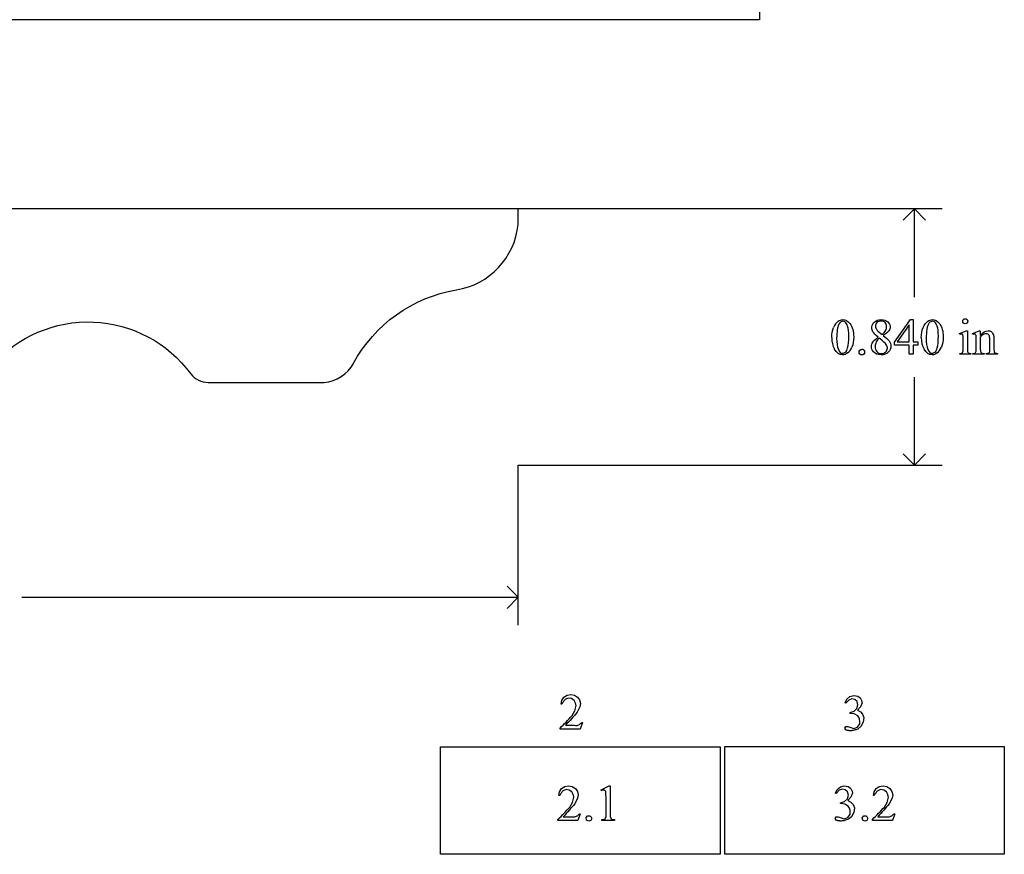
# Model space of a CAD drawing. Units: inches. Extents: x 0.21 to 9.26, y -2.38 to 4.38.
# Drawn here: x 3.24 to 6.46, y -2.11 to 0.63 of the extents above; entities that cross this region are included whole.
import ezdxf

# ---------------------------------------------------------------- set-up
doc = ezdxf.new("R2010")
doc.units = ezdxf.units.IN
doc.header["$MEASUREMENT"] = 0
doc.layers.add('MM399 v1_0', color=7, linetype='Continuous')

msp = doc.modelspace()

# ---------------------------------------------------------------- linework, layer by layer
at = {"layer": 'MM399 v1_0'}
for p, q in [((5.662, 3.7893), (5.662, 0.6251)), ((5.662, 0.6251), (0.213, 0.625)), ((4.8704, 0.0045), (0.9956, 0.0043)), ((4.8704, -0.0464), (4.8704, 0.0045)), ((6.2612, 0.0043), (4.8705, 0.0043)), ((6.1695, 0.0043), (6.1329, -0.0324)), ((6.2062, -0.0324), (6.1695, 0.0043)), ((6.1695, -0.2847), (6.1695, 0.0043)), ((6.105, -0.4322), (6.1566, -0.3586)), ((6.1521, -0.3759), (6.1131, -0.4311)), ((6.1521, -0.4311), (6.1521, -0.3759)), ((6.1566, -0.3586), (6.1656, -0.3586)), ((6.1656, -0.3586), (6.1656, -0.4311)), ((6.0501, -0.3961), (6.0636, -0.4073)), ((6.3171, -0.4039), (6.3397, -0.3948)), ((6.3182, -0.4069), (6.3171, -0.4039)), ((6.3397, -0.3948), (6.3433, -0.3948)), ((6.3433, -0.3948), (6.3433, -0.4551)), ((6.3598, -0.4039), (6.3824, -0.3948)), ((6.361, -0.4069), (6.3598, -0.4039)), ((6.3824, -0.3948), (6.3859, -0.3948)), ((6.3859, -0.3948), (6.3859, -0.4107)), ((6.3859, -0.4155), (6.3859, -0.4551)), ((6.105, -0.4427), (6.105, -0.4322)), ((6.1521, -0.4427), (6.105, -0.4427)), ((6.1131, -0.4311), (6.1521, -0.4311)), ((6.1521, -0.472), (6.1521, -0.4427)), ((6.1656, -0.4311), (6.1805, -0.4311)), ((6.1805, -0.4427), (6.1656, -0.4427)), ((6.1656, -0.4427), (6.1656, -0.472)), ((6.1805, -0.4311), (6.1805, -0.4427)), ((6.3297, -0.4551), (6.3297, -0.4261)), ((6.3724, -0.4551), (6.3724, -0.4272)), ((6.417, -0.4551), (6.417, -0.4243)), ((6.4305, -0.423), (6.4305, -0.4551)), ((6.1656, -0.472), (6.1521, -0.472)), ((6.3182, -0.472), (6.3182, -0.4691)), ((6.3547, -0.472), (6.3182, -0.472)), ((6.3547, -0.4691), (6.3547, -0.472)), ((6.361, -0.472), (6.361, -0.4691)), ((6.361, -0.4691), (6.3627, -0.4691)), ((6.3981, -0.472), (6.361, -0.472)), ((6.3981, -0.4691), (6.3981, -0.472)), ((6.4049, -0.472), (6.4049, -0.4691)), ((6.4049, -0.4691), (6.4064, -0.4691)), ((6.442, -0.472), (6.4049, -0.472)), ((6.442, -0.4691), (6.442, -0.472)), ((6.1695, -0.8357), (6.1695, -0.5467)), ((3.8537, -0.5644), (4.2342, -0.5645)), ((6.1695, -0.8357), (6.1329, -0.799)), ((6.2062, -0.799), (6.1695, -0.8357)), ((4.8705, -1.3604), (4.8705, -0.8357)), ((4.8705, -0.8357), (6.2612, -0.8357)), ((4.8705, -1.2687), (4.8339, -1.232)), ((3.2433, -1.2687), (4.8705, -1.2687)), ((4.8339, -1.3054), (4.8705, -1.2687)), ((5.0111, -1.619), (5.0136, -1.6069)), ((5.0136, -1.6069), (5.0205, -1.5967)), ((5.0175, -1.6131), (5.0163, -1.6151)), ((5.0188, -1.6112), (5.0175, -1.6131)), ((5.0203, -1.6092), (5.0188, -1.6112)), ((5.0218, -1.6073), (5.0203, -1.6092)), ((5.0205, -1.5967), (5.0308, -1.5899)), ((5.0235, -1.6053), (5.0218, -1.6073)), ((5.0253, -1.6034), (5.0235, -1.6053)), ((5.0351, -1.5999), (5.0253, -1.6034)), ((5.0308, -1.5899), (5.0429, -1.5876)), ((5.0454, -1.6012), (5.0351, -1.5999)), ((5.0429, -1.5876), (5.055, -1.5897)), ((5.054, -1.607), (5.0454, -1.6012)), ((5.0553, -1.6091), (5.054, -1.607)), ((5.055, -1.5897), (5.0654, -1.5963)), ((5.0564, -1.6113), (5.0553, -1.6091)), ((5.0574, -1.6135), (5.0564, -1.6113)), ((5.0582, -1.6157), (5.0574, -1.6135)), ((5.0654, -1.5963), (5.0721, -1.6057)), ((5.0721, -1.6057), (5.0746, -1.617)), ((5.9423, -1.6148), (5.948, -1.6028)), ((5.9546, -1.6059), (5.945, -1.6161)), ((5.948, -1.6028), (5.9582, -1.5943)), ((5.9643, -1.602), (5.9546, -1.6059)), ((5.9582, -1.5943), (5.9711, -1.591)), ((5.9746, -1.604), (5.9643, -1.602)), ((5.9711, -1.591), (5.9842, -1.5935)), ((5.9822, -1.6112), (5.9746, -1.604)), ((5.9847, -1.6213), (5.9822, -1.6112)), ((5.9842, -1.5935), (5.9916, -1.5985)), ((5.9916, -1.5985), (5.9929, -1.6006)), ((5.9929, -1.6006), (5.994, -1.6026)), ((5.994, -1.6026), (5.995, -1.6046)), ((5.995, -1.6046), (5.9959, -1.6067)), ((5.9959, -1.6067), (5.9966, -1.6087)), ((5.9966, -1.6087), (5.9973, -1.6107)), ((5.9973, -1.6107), (5.9978, -1.6128)), ((5.9978, -1.6128), (5.9982, -1.6148)), ((5.0142, -1.619), (5.0111, -1.619)), ((5.0152, -1.6171), (5.0142, -1.619)), ((5.0163, -1.6151), (5.0152, -1.6171)), ((5.0473, -1.657), (5.0564, -1.6417)), ((5.0564, -1.6417), (5.0605, -1.6243)), ((5.059, -1.6178), (5.0582, -1.6157)), ((5.0596, -1.62), (5.059, -1.6178)), ((5.0634, -1.6462), (5.0591, -1.6515)), ((5.0601, -1.6222), (5.0596, -1.62)), ((5.0605, -1.6243), (5.0601, -1.6222)), ((5.0727, -1.6284), (5.0634, -1.6462)), ((5.0746, -1.617), (5.0727, -1.6284)), ((5.945, -1.6161), (5.9423, -1.6148)), ((5.9593, -1.6472), (5.9722, -1.6425)), ((5.9722, -1.6425), (5.9814, -1.6337)), ((5.9814, -1.6337), (5.9847, -1.6213)), ((5.9931, -1.6284), (5.983, -1.639)), ((5.983, -1.639), (5.9927, -1.6443)), ((5.9927, -1.6443), (6, -1.6527)), ((5.9982, -1.6148), (5.9931, -1.6284)), ((5.0227, -1.6834), (5.0276, -1.6784)), ((5.0276, -1.6784), (5.0325, -1.6732)), ((5.0357, -1.678), (5.0306, -1.6833)), ((5.0325, -1.6732), (5.0375, -1.6679)), ((5.0406, -1.6727), (5.0357, -1.678)), ((5.0375, -1.6679), (5.0424, -1.6625)), ((5.0454, -1.6674), (5.0406, -1.6727)), ((5.0424, -1.6625), (5.0473, -1.657)), ((5.0501, -1.6621), (5.0454, -1.6674)), ((5.0547, -1.6568), (5.0501, -1.6621)), ((5.0591, -1.6515), (5.0547, -1.6568)), ((5.9593, -1.6496), (5.9593, -1.6472)), ((5.9725, -1.6516), (5.9593, -1.6496)), ((5.9841, -1.6582), (5.9725, -1.6516)), ((5.9884, -1.6643), (5.9841, -1.6582)), ((5.9892, -1.6669), (5.9884, -1.6643)), ((5.9898, -1.6694), (5.9892, -1.6669)), ((5.9902, -1.6719), (5.9898, -1.6694)), ((5.9905, -1.6744), (5.9902, -1.6719)), ((5.9906, -1.6769), (5.9905, -1.6744)), ((5.9907, -1.6794), (5.9906, -1.6769)), ((6, -1.6527), (6.0041, -1.663)), ((6.0041, -1.663), (6.0022, -1.6789)), ((5.0079, -1.698), (5.0129, -1.6932)), ((5.0079, -1.701), (5.0079, -1.698)), ((5.0735, -1.701), (5.0079, -1.701)), ((5.0129, -1.6932), (5.0178, -1.6884)), ((5.0178, -1.6884), (5.0227, -1.6834)), ((5.0306, -1.6833), (5.0254, -1.6887)), ((5.0254, -1.6887), (5.0302, -1.6887)), ((5.0302, -1.6887), (5.0349, -1.6886)), ((5.0349, -1.6886), (5.0397, -1.6886)), ((5.0397, -1.6886), (5.0444, -1.6886)), ((5.0444, -1.6886), (5.0492, -1.6887)), ((5.0492, -1.6887), (5.0539, -1.6888)), ((5.0539, -1.6888), (5.0587, -1.689)), ((5.0587, -1.689), (5.0634, -1.6892)), ((5.0634, -1.6892), (5.0719, -1.686)), ((5.0719, -1.686), (5.0731, -1.6849)), ((5.0731, -1.6849), (5.0742, -1.6837)), ((5.0813, -1.6796), (5.0735, -1.701)), ((5.0742, -1.6837), (5.0754, -1.6826)), ((5.0754, -1.6826), (5.0766, -1.6817)), ((5.0766, -1.6817), (5.0778, -1.6808)), ((5.0778, -1.6808), (5.0789, -1.6802)), ((5.0789, -1.6802), (5.0801, -1.6798)), ((5.0801, -1.6798), (5.0813, -1.6796)), ((5.9413, -1.6982), (5.9447, -1.6925)), ((5.9446, -1.7039), (5.9413, -1.6982)), ((5.9465, -1.7045), (5.9446, -1.7039)), ((5.9447, -1.6925), (5.948, -1.6927)), ((5.9485, -1.705), (5.9465, -1.7045)), ((5.948, -1.6927), (5.9512, -1.6932)), ((5.9504, -1.7055), (5.9485, -1.705)), ((5.9523, -1.7059), (5.9504, -1.7055)), ((5.9512, -1.6932), (5.9545, -1.694)), ((5.9542, -1.7062), (5.9523, -1.7059)), ((5.9561, -1.7064), (5.9542, -1.7062)), ((5.9545, -1.694), (5.9578, -1.6949)), ((5.958, -1.7066), (5.9561, -1.7064)), ((5.9578, -1.6949), (5.9611, -1.696)), ((5.9599, -1.7067), (5.958, -1.7066)), ((5.963, -1.7064), (5.9599, -1.7067)), ((5.9611, -1.696), (5.9643, -1.6972)), ((5.9661, -1.706), (5.963, -1.7064)), ((5.9643, -1.6972), (5.9676, -1.6984)), ((5.9692, -1.7055), (5.9661, -1.706)), ((5.9676, -1.6984), (5.9709, -1.6996)), ((5.9722, -1.7048), (5.9692, -1.7055)), ((5.9709, -1.6996), (5.9831, -1.6951)), ((5.9753, -1.704), (5.9722, -1.7048)), ((5.9784, -1.7031), (5.9753, -1.704)), ((5.9815, -1.7021), (5.9784, -1.7031)), ((5.9846, -1.701), (5.9815, -1.7021)), ((5.9831, -1.6951), (5.9907, -1.6844)), ((5.9946, -1.693), (5.9846, -1.701)), ((5.9907, -1.6819), (5.9907, -1.6794)), ((5.9907, -1.6844), (5.9907, -1.6819)), ((6.0022, -1.6789), (5.9946, -1.693)), ((4.6162, -1.7593), (5.5328, -1.7593)), ((4.6162, -1.8033), (4.6162, -1.7593)), ((5.5328, -1.7593), (5.5328, -2.1118)), ((5.5479, -1.7588), (6.4645, -1.7588)), ((5.5479, -2.1114), (5.5479, -1.7588)), ((6.4645, -1.7588), (6.4645, -2.1114)), ((4.6162, -1.8474), (4.6162, -1.8033)), ((4.6162, -1.8915), (4.6162, -1.8474)), ((4.6162, -1.9355), (4.6162, -1.8915)), ((5.0061, -1.9067), (5.013, -1.8965)), ((5.013, -1.8965), (5.0233, -1.8897)), ((5.0178, -1.9032), (5.016, -1.9051)), ((5.0276, -1.8997), (5.0178, -1.9032)), ((5.0233, -1.8897), (5.0354, -1.8874)), ((5.0379, -1.901), (5.0276, -1.8997)), ((5.0354, -1.8874), (5.0476, -1.8895)), ((5.0465, -1.9068), (5.0379, -1.901)), ((5.0476, -1.8895), (5.058, -1.8961)), ((5.058, -1.8961), (5.0646, -1.9055)), ((5.1424, -1.9006), (5.1694, -1.8874)), ((5.1436, -1.9032), (5.1424, -1.9006)), ((5.1449, -1.9025), (5.1436, -1.9032)), ((5.1463, -1.902), (5.1449, -1.9025)), ((5.1476, -1.9016), (5.1463, -1.902)), ((5.1489, -1.9013), (5.1476, -1.9016)), ((5.1502, -1.9012), (5.1489, -1.9013)), ((5.1515, -1.9011), (5.1502, -1.9012)), ((5.1528, -1.9012), (5.1515, -1.9011)), ((5.1541, -1.9014), (5.1528, -1.9012)), ((5.1578, -1.9057), (5.1541, -1.9014)), ((5.1694, -1.8874), (5.1722, -1.8874)), ((5.1722, -1.8874), (5.1722, -1.9002)), ((5.1722, -1.9002), (5.1723, -1.9129)), ((5.911, -1.9109), (5.9166, -1.8988)), ((5.9232, -1.902), (5.9137, -1.9122)), ((5.9166, -1.8988), (5.9269, -1.8904)), ((5.9329, -1.8981), (5.9232, -1.902)), ((5.9269, -1.8904), (5.9398, -1.8871)), ((5.9432, -1.9), (5.9329, -1.8981)), ((5.9398, -1.8871), (5.9528, -1.8896)), ((5.9508, -1.9072), (5.9432, -1.9)), ((5.9528, -1.8896), (5.9602, -1.8946)), ((5.9602, -1.8946), (5.9615, -1.8966)), ((5.9615, -1.8966), (5.9626, -1.8987)), ((5.9626, -1.8987), (5.9636, -1.9007)), ((5.9636, -1.9007), (5.9645, -1.9027)), ((5.9645, -1.9027), (5.9653, -1.9048)), ((5.9653, -1.9048), (5.9659, -1.9068)), ((6.0375, -1.9067), (6.0444, -1.8965)), ((6.0444, -1.8965), (6.0547, -1.8897)), ((6.0493, -1.9032), (6.0475, -1.9051)), ((6.059, -1.8997), (6.0493, -1.9032)), ((6.0547, -1.8897), (6.0668, -1.8874)), ((6.0693, -1.901), (6.059, -1.8997)), ((6.0668, -1.8874), (6.079, -1.8895)), ((6.078, -1.9068), (6.0693, -1.901)), ((6.079, -1.8895), (6.0894, -1.8961)), ((6.0894, -1.8961), (6.0961, -1.9055)), ((4.6162, -1.9796), (4.6162, -1.9355)), ((5.0037, -1.9188), (5.0061, -1.9067)), ((5.0067, -1.9188), (5.0037, -1.9188)), ((5.0077, -1.9168), (5.0067, -1.9188)), ((5.0088, -1.9149), (5.0077, -1.9168)), ((5.01, -1.9129), (5.0088, -1.9149)), ((5.0114, -1.911), (5.01, -1.9129)), ((5.0128, -1.909), (5.0114, -1.911)), ((5.0144, -1.9071), (5.0128, -1.909)), ((5.016, -1.9051), (5.0144, -1.9071)), ((5.0478, -1.9089), (5.0465, -1.9068)), ((5.0489, -1.9111), (5.0478, -1.9089)), ((5.0499, -1.9133), (5.0489, -1.9111)), ((5.0489, -1.9415), (5.053, -1.9241)), ((5.0508, -1.9154), (5.0499, -1.9133)), ((5.0515, -1.9176), (5.0508, -1.9154)), ((5.0521, -1.9198), (5.0515, -1.9176)), ((5.0526, -1.922), (5.0521, -1.9198)), ((5.053, -1.9241), (5.0526, -1.922)), ((5.0652, -1.9282), (5.056, -1.946)), ((5.0646, -1.9055), (5.0672, -1.9168)), ((5.0672, -1.9168), (5.0652, -1.9282)), ((5.1583, -1.9162), (5.1578, -1.9057)), ((5.1585, -1.9266), (5.1583, -1.9162)), ((5.1586, -1.9371), (5.1585, -1.9266)), ((5.1587, -1.9476), (5.1586, -1.9371)), ((5.1723, -1.9129), (5.1724, -1.9257)), ((5.1724, -1.9257), (5.1725, -1.9384)), ((5.9137, -1.9122), (5.911, -1.9109)), ((5.9409, -1.9386), (5.9501, -1.9297)), ((5.9501, -1.9297), (5.9533, -1.9174)), ((5.9533, -1.9174), (5.9508, -1.9072)), ((5.9618, -1.9245), (5.9517, -1.935)), ((5.9517, -1.935), (5.9614, -1.9404)), ((5.9669, -1.9109), (5.9618, -1.9245)), ((5.9659, -1.9068), (5.9665, -1.9088)), ((5.9665, -1.9088), (5.9669, -1.9109)), ((6.0351, -1.9188), (6.0375, -1.9067)), ((6.0381, -1.9188), (6.0351, -1.9188)), ((6.0391, -1.9168), (6.0381, -1.9188)), ((6.0402, -1.9149), (6.0391, -1.9168)), ((6.0415, -1.9129), (6.0402, -1.9149)), ((6.0428, -1.911), (6.0415, -1.9129)), ((6.0442, -1.909), (6.0428, -1.911)), ((6.0458, -1.9071), (6.0442, -1.909)), ((6.0475, -1.9051), (6.0458, -1.9071)), ((6.0792, -1.9089), (6.078, -1.9068)), ((6.0803, -1.9111), (6.0792, -1.9089)), ((6.0813, -1.9133), (6.0803, -1.9111)), ((6.0804, -1.9415), (6.0844, -1.9241)), ((6.0822, -1.9154), (6.0813, -1.9133)), ((6.0829, -1.9176), (6.0822, -1.9154)), ((6.0835, -1.9198), (6.0829, -1.9176)), ((6.084, -1.922), (6.0835, -1.9198)), ((6.0844, -1.9241), (6.084, -1.922)), ((6.0966, -1.9282), (6.0874, -1.946)), ((6.0961, -1.9055), (6.0986, -1.9168)), ((6.0986, -1.9168), (6.0966, -1.9282)), ((5.0259, -1.9722), (5.0306, -1.9671)), ((5.0306, -1.9671), (5.0353, -1.9619)), ((5.0379, -1.9672), (5.0331, -1.9725)), ((5.0353, -1.9619), (5.0398, -1.9568)), ((5.0426, -1.9619), (5.0379, -1.9672)), ((5.0398, -1.9568), (5.0489, -1.9415)), ((5.0472, -1.9566), (5.0426, -1.9619)), ((5.0517, -1.9513), (5.0472, -1.9566)), ((5.056, -1.946), (5.0517, -1.9513)), ((5.1586, -1.958), (5.1587, -1.9476)), ((5.1586, -1.9685), (5.1586, -1.958)), ((5.1587, -1.979), (5.1586, -1.9685)), ((5.1725, -1.9639), (5.1722, -1.9767)), ((5.1725, -1.9384), (5.1726, -1.9512)), ((5.1726, -1.9512), (5.1725, -1.9639)), ((5.9279, -1.9432), (5.9409, -1.9386)), ((5.9279, -1.9457), (5.9279, -1.9432)), ((5.9411, -1.9477), (5.9279, -1.9457)), ((5.9527, -1.9543), (5.9411, -1.9477)), ((5.9571, -1.9604), (5.9527, -1.9543)), ((5.9579, -1.9629), (5.9571, -1.9604)), ((5.9584, -1.9654), (5.9579, -1.9629)), ((5.9589, -1.9679), (5.9584, -1.9654)), ((5.9591, -1.9705), (5.9589, -1.9679)), ((5.9614, -1.9404), (5.9687, -1.9487)), ((5.9687, -1.9487), (5.9728, -1.959)), ((5.9728, -1.959), (5.9709, -1.975)), ((6.0573, -1.9722), (6.062, -1.9671)), ((6.062, -1.9671), (6.0667, -1.962)), ((6.0694, -1.9672), (6.0645, -1.9725)), ((6.0667, -1.962), (6.0713, -1.9568)), ((6.074, -1.9619), (6.0694, -1.9672)), ((6.0713, -1.9568), (6.0804, -1.9415)), ((6.0786, -1.9566), (6.074, -1.9619)), ((6.0831, -1.9513), (6.0786, -1.9566)), ((6.0874, -1.946), (6.0831, -1.9513)), ((4.6162, -2.0237), (4.6162, -1.9796)), ((5.0005, -1.9978), (5.0058, -1.9927)), ((5.0005, -2.0008), (5.0005, -1.9978)), ((5.066, -2.0008), (5.0005, -2.0008)), ((5.0058, -1.9927), (5.011, -1.9876)), ((5.011, -1.9876), (5.016, -1.9824)), ((5.016, -1.9824), (5.021, -1.9773)), ((5.0231, -1.9831), (5.0179, -1.9885)), ((5.0179, -1.9885), (5.0227, -1.9884)), ((5.021, -1.9773), (5.0259, -1.9722)), ((5.0227, -1.9884), (5.0274, -1.9884)), ((5.0282, -1.9778), (5.0231, -1.9831)), ((5.0274, -1.9884), (5.0322, -1.9884)), ((5.0331, -1.9725), (5.0282, -1.9778)), ((5.0322, -1.9884), (5.037, -1.9884)), ((5.037, -1.9884), (5.0417, -1.9885)), ((5.0417, -1.9885), (5.0465, -1.9886)), ((5.0465, -1.9886), (5.0512, -1.9888)), ((5.0512, -1.9888), (5.056, -1.989)), ((5.056, -1.989), (5.0644, -1.9858)), ((5.0644, -1.9858), (5.0656, -1.9847)), ((5.0656, -1.9847), (5.0668, -1.9835)), ((5.0738, -1.9794), (5.066, -2.0008)), ((5.0668, -1.9835), (5.0679, -1.9824)), ((5.0679, -1.9824), (5.0691, -1.9815)), ((5.0691, -1.9815), (5.0703, -1.9806)), ((5.0703, -1.9806), (5.0715, -1.98)), ((5.0715, -1.98), (5.0726, -1.9796)), ((5.0726, -1.9796), (5.0738, -1.9794)), ((5.093, -1.9916), (5.0983, -1.9856)), ((5.0945, -1.9996), (5.093, -1.9916)), ((5.1018, -2.0031), (5.0945, -1.9996)), ((5.0983, -1.9856), (5.0996, -1.9854)), ((5.0996, -1.9854), (5.1009, -1.9854)), ((5.1009, -1.9854), (5.1022, -1.9855)), ((5.1087, -2.0007), (5.1018, -2.0031)), ((5.1022, -1.9855), (5.1035, -1.9858)), ((5.1035, -1.9858), (5.1048, -1.9861)), ((5.1048, -1.9861), (5.1061, -1.9865)), ((5.1061, -1.9865), (5.1074, -1.9869)), ((5.1074, -1.9869), (5.1087, -1.9873)), ((5.1087, -1.9873), (5.1116, -1.994)), ((5.1116, -1.994), (5.1087, -2.0007)), ((5.1444, -1.9978), (5.1545, -1.9964)), ((5.1444, -2.0008), (5.1444, -1.9978)), ((5.1862, -2.0008), (5.1444, -2.0008)), ((5.1545, -1.9964), (5.1588, -1.9894)), ((5.1588, -1.9894), (5.1587, -1.979)), ((5.1722, -1.9767), (5.1718, -1.9894)), ((5.1718, -1.9894), (5.1762, -1.9964)), ((5.1762, -1.9964), (5.1862, -1.9978)), ((5.1862, -1.9978), (5.1862, -1.9982)), ((5.1862, -1.9982), (5.1862, -1.9986)), ((5.1862, -1.9986), (5.1862, -1.9989)), ((5.1862, -1.9989), (5.1862, -1.9993)), ((5.1862, -1.9993), (5.1862, -1.9997)), ((5.1862, -1.9997), (5.1862, -2.0001)), ((5.1862, -2.0001), (5.1862, -2.0004)), ((5.1862, -2.0004), (5.1862, -2.0008)), ((5.91, -1.9943), (5.9133, -1.9885)), ((5.9133, -2), (5.91, -1.9943)), ((5.9133, -1.9885), (5.9166, -1.9888)), ((5.9152, -2.0006), (5.9133, -2)), ((5.9171, -2.0011), (5.9152, -2.0006)), ((5.9166, -1.9888), (5.9199, -1.9893)), ((5.919, -2.0016), (5.9171, -2.0011)), ((5.9209, -2.0019), (5.919, -2.0016)), ((5.9199, -1.9893), (5.9232, -1.9901)), ((5.9232, -1.9901), (5.9264, -1.991)), ((5.9264, -1.991), (5.9297, -1.9921)), ((5.9297, -1.9921), (5.933, -1.9933)), ((5.933, -1.9933), (5.9363, -1.9945)), ((5.9378, -2.0015), (5.9347, -2.0021)), ((5.9363, -1.9945), (5.9396, -1.9957)), ((5.9409, -2.0009), (5.9378, -2.0015)), ((5.9396, -1.9957), (5.9518, -1.9911)), ((5.944, -2.0001), (5.9409, -2.0009)), ((5.9471, -1.9992), (5.944, -2.0001)), ((5.9502, -1.9982), (5.9471, -1.9992)), ((5.9532, -1.997), (5.9502, -1.9982)), ((5.9518, -1.9911), (5.9593, -1.9805)), ((5.9632, -1.989), (5.9532, -1.997)), ((5.9593, -1.973), (5.9591, -1.9705)), ((5.9594, -1.9755), (5.9593, -1.973)), ((5.9593, -1.9805), (5.9594, -1.978)), ((5.9594, -1.978), (5.9594, -1.9755)), ((5.9709, -1.975), (5.9632, -1.989)), ((5.9985, -1.9917), (6.0038, -1.9856)), ((6.0001, -1.9996), (5.9985, -1.9917)), ((6.0073, -2.0031), (6.0001, -1.9996)), ((6.0038, -1.9856), (6.0051, -1.9854)), ((6.0051, -1.9854), (6.0064, -1.9854)), ((6.0064, -1.9854), (6.0077, -1.9855)), ((6.0142, -2.0007), (6.0073, -2.0031)), ((6.0077, -1.9855), (6.009, -1.9858)), ((6.009, -1.9858), (6.0103, -1.9861)), ((6.0103, -1.9861), (6.0116, -1.9865)), ((6.0116, -1.9865), (6.0129, -1.9869)), ((6.0129, -1.9869), (6.0142, -1.9873)), ((6.0142, -1.9873), (6.0171, -1.994)), ((6.0171, -1.994), (6.0142, -2.0007)), ((6.0319, -1.9978), (6.0372, -1.9927)), ((6.0319, -1.9982), (6.0319, -1.9978)), ((6.0319, -1.9986), (6.0319, -1.9982)), ((6.0319, -1.9989), (6.0319, -1.9986)), ((6.0319, -1.9993), (6.0319, -1.9989)), ((6.0319, -1.9997), (6.0319, -1.9993)), ((6.0319, -2.0001), (6.0319, -1.9997)), ((6.0319, -2.0004), (6.0319, -2.0001)), ((6.0319, -2.0008), (6.0319, -2.0004)), ((6.0975, -2.0008), (6.0319, -2.0008)), ((6.0372, -1.9927), (6.0424, -1.9876)), ((6.0424, -1.9876), (6.0474, -1.9824)), ((6.0474, -1.9824), (6.0524, -1.9773)), ((6.0545, -1.9831), (6.0494, -1.9885)), ((6.0494, -1.9885), (6.0541, -1.9884)), ((6.0524, -1.9773), (6.0573, -1.9722)), ((6.0541, -1.9884), (6.0589, -1.9884)), ((6.0596, -1.9778), (6.0545, -1.9831)), ((6.0589, -1.9884), (6.0636, -1.9884)), ((6.0645, -1.9725), (6.0596, -1.9778)), ((6.0636, -1.9884), (6.0684, -1.9884)), ((6.0684, -1.9884), (6.0731, -1.9885)), ((6.0731, -1.9885), (6.0779, -1.9886)), ((6.0779, -1.9886), (6.0826, -1.9888)), ((6.0826, -1.9888), (6.0874, -1.989)), ((6.0874, -1.989), (6.0958, -1.9858)), ((6.0958, -1.9858), (6.097, -1.9847)), ((6.097, -1.9847), (6.0982, -1.9835)), ((6.1052, -1.9794), (6.0975, -2.0008)), ((6.0982, -1.9835), (6.0994, -1.9824)), ((6.0994, -1.9824), (6.1005, -1.9815)), ((6.1005, -1.9815), (6.1017, -1.9806)), ((6.1017, -1.9806), (6.1029, -1.98)), ((6.1029, -1.98), (6.1041, -1.9796)), ((6.1041, -1.9796), (6.1052, -1.9794)), ((4.6162, -2.0677), (4.6162, -2.0237)), ((5.9228, -2.0022), (5.9209, -2.0019)), ((5.9248, -2.0025), (5.9228, -2.0022)), ((5.9267, -2.0027), (5.9248, -2.0025)), ((5.9286, -2.0028), (5.9267, -2.0027)), ((5.9317, -2.0025), (5.9286, -2.0028)), ((5.9347, -2.0021), (5.9317, -2.0025)), ((4.6162, -2.1118), (4.6162, -2.0677)), ((4.7308, -2.1118), (4.6162, -2.1118)), ((4.8453, -2.1118), (4.7308, -2.1118)), ((4.9599, -2.1118), (4.8453, -2.1118)), ((5.0745, -2.1118), (4.9599, -2.1118)), ((5.1891, -2.1118), (5.0745, -2.1118)), ((5.3037, -2.1118), (5.1891, -2.1118)), ((5.4182, -2.1118), (5.3037, -2.1118)), ((5.5328, -2.1118), (5.4182, -2.1118)), ((5.6625, -2.1114), (5.5479, -2.1114)), ((5.777, -2.1114), (5.6625, -2.1114)), ((5.8916, -2.1114), (5.777, -2.1114)), ((6.0062, -2.1114), (5.8916, -2.1114)), ((6.1208, -2.1114), (6.0062, -2.1114)), ((6.2354, -2.1114), (6.1208, -2.1114)), ((6.3499, -2.1114), (6.2354, -2.1114)), ((6.4645, -2.1114), (6.3499, -2.1114))]:
    msp.add_line(p, q, dxfattribs=at)
for centre, radius, start, end in [((4.6295, -0.0218), 0.2422, 279.1718, 354.1613), ((4.2238, -0.4432), 0.1218, 274.9099, 331.2134), ((3.8548, -0.4909), 0.0735, 217.8864, 269.1343)]:
    msp.add_arc(centre, radius, start, end, dxfattribs=at)
at = {"layer": 'MM399 v1_0', "extrusion": (0, 0, -1)}
for centre, radius, start, end in [((-4.7459, -0.7268), 0.4724, 28.4444, 80.5171), ((-3.4607, -0.7833), 0.4173, 41.0195, 143.6696)]:
    msp.add_arc(centre, radius, start, end, dxfattribs=at)
at = {"layer": 'MM399 v1_0'}
for centre, major_axis, ratio, start_param, end_param in [((18.2804, -23.35), (-12.3572, 22.9882), 0.035863, 0.004405, 0.029094), ((17.8899, -24.4822), (11.6658, -24.1174), 0.024304, 3.152032, 3.177444), ((-1.8597, -26.2638), (-8.0922, -25.8993), 0.020146, 3.112547, 3.133143), ((105.4259, 71.6958), (99.5146, 72.1566), 0.021917, 3.125703, 3.139099), ((137.704, 196.2262), (-131.7693, -196.7018), 0.011646, 6.265802, 6.275065), ((7.2401, -0.1281), (1.1982, 0.2542), 0.135676, 3.177985, 3.233584), ((-7.0542, -7.1854), (13.1308, 6.7968), 0.013648, 6.230923, 6.264059), ((105.7195, 71.6957), (99.5146, 72.1566), 0.021917, 3.125703, 3.139099), ((86.2029, 14.7664), (79.9913, 15.2197), 0.046871, 3.125376, 3.132675), ((137.9977, 196.2263), (-131.7693, -196.7018), 0.011646, 6.265802, 6.275065), ((5.9447, -1.3421), (-0.3818, -0.9359), 0.051596, 3.066716, 3.125194), ((6.225, -0.8264), (-0.144, -0.4201), 0.073437, 3.018422, 3.113292), ((-6.1839, 28.8292), (-12.1294, 29.3), 0.028934, 3.148136, 3.170636), ((-35.175, 99.5593), (-41.4142, 100.0301), 0.015659, 3.145133, 3.15731), ((4.383, -3.9657), (1.6184, 3.5087), 0.046459, 6.265653, 6.304611), ((4.6003, 2.6349), (1.7252, -3.1029), 0.040648, 0.000287, 0.030272), ((5.3837, 3.3904), (0.9437, -3.8562), 0.017283, 0.022147, 0.070507), ((-1.9755, 6.0412), (8.3457, -6.5076), 0.022303, 6.254591, 6.284486), ((7.5752, 1.2832), (-1.1858, -1.7509), 0.056716, 6.250302, 6.288374), ((9.0746, 0.2481), (2.6855, 0.715), 0.02054, 3.163041, 3.218587), ((7.4548, 3.6312), (-1.0218, -4.0973), 0.017292, 6.213959, 6.261309)]:
    msp.add_ellipse(centre, major_axis=major_axis, ratio=ratio, start_param=start_param, end_param=end_param, dxfattribs=at)
for points in [[(5.8987, -0.4171), (5.8987, -0.4044), (5.9006, -0.3935), (5.9044, -0.3844)], [(5.9249, -0.369), (5.921, -0.3736), (5.9183, -0.3807), (5.9169, -0.3904)], [(5.9506, -0.3801), (5.9486, -0.3738), (5.9461, -0.3694), (5.943, -0.3667)], [(5.9169, -0.3904), (5.9155, -0.4001), (5.9148, -0.4097), (5.9148, -0.4192)], [(6.0336, -0.4321), (6.0369, -0.4272), (6.0426, -0.4219), (6.0507, -0.4161)], [(6.0546, -0.4192), (6.05, -0.423), (6.0467, -0.4272), (6.0445, -0.4317)], [(6.0781, -0.4419), (6.0742, -0.4361), (6.0664, -0.4285), (6.0546, -0.4192)], [(6.0859, -0.3952), (6.0829, -0.3996), (6.0768, -0.4046), (6.0674, -0.4105)], [(6.0674, -0.4105), (6.077, -0.4179), (6.0834, -0.4238), (6.0865, -0.428)], [(6.3297, -0.4261), (6.3297, -0.418), (6.3295, -0.4127), (6.329, -0.4103)], [(6.3724, -0.4272), (6.3724, -0.4182), (6.3722, -0.4127), (6.3718, -0.4107)], [(6.417, -0.4243), (6.417, -0.4175), (6.4161, -0.4125), (6.4143, -0.4095)], [(6.4217, -0.3978), (6.4246, -0.3999), (6.427, -0.4032), (6.4287, -0.4079)], [(6.4287, -0.4079), (6.4299, -0.4112), (6.4305, -0.4163), (6.4305, -0.423)], [(6.2372, -0.4649), (6.2404, -0.4622), (6.2428, -0.4578), (6.2444, -0.4515)], [(5.9911, -0.4587), (5.9929, -0.457), (5.995, -0.4561), (5.9975, -0.4561)], [(6.3182, -0.4691), (6.3219, -0.4691), (6.3244, -0.4687), (6.3256, -0.468)], [(6.3704, -0.4662), (6.3717, -0.4642), (6.3724, -0.4605), (6.3724, -0.4551)], [(6.3859, -0.4551), (6.3859, -0.4601), (6.3862, -0.4633), (6.3868, -0.4645)], [(6.4167, -0.4628), (6.4169, -0.4619), (6.417, -0.4594), (6.417, -0.4551)], [(6.4317, -0.4647), (6.4323, -0.4661), (6.4332, -0.4672), (6.4346, -0.4679)], [(6.4346, -0.4679), (6.4359, -0.4687), (6.4384, -0.4691), (6.442, -0.4691)]]:
    msp.add_open_spline(points, degree=3, dxfattribs=at)
for points, knots in [([(5.9197, -0.3639), (5.9246, -0.3604), (5.9297, -0.3586), (5.9349, -0.3586), (5.9435, -0.3586), (5.9511, -0.363), (5.9579, -0.3716)], [2, 2, 2, 2, 3, 3, 3, 4, 4, 4, 4]), ([(5.943, -0.3667), (5.9407, -0.3649), (5.938, -0.364), (5.9348, -0.364), (5.9311, -0.364), (5.9278, -0.3657), (5.9249, -0.369)], [7, 7, 7, 7, 8, 8, 8, 9, 9, 9, 9]), ([(5.9507, -0.4515), (5.9533, -0.4421), (5.9545, -0.4289), (5.9545, -0.4118), (5.9545, -0.3991), (5.9532, -0.3886), (5.9506, -0.3801)], [4, 4, 4, 4, 5, 5, 5, 6, 6, 6, 6]), ([(5.9579, -0.3716), (5.9663, -0.3824), (5.9706, -0.397), (5.9706, -0.4154), (5.9706, -0.4283), (5.9687, -0.4392), (5.965, -0.4483)], [4, 4, 4, 4, 5, 5, 5, 6, 6, 6, 6]), ([(6.0507, -0.4161), (6.0419, -0.4088), (6.0362, -0.4031), (6.0312, -0.3943), (6.0299, -0.3898), (6.0299, -0.3851), (6.0299, -0.3779), (6.0327, -0.3717), (6.0383, -0.3664)], [0, 0, 0, 0, 1, 1, 2, 2, 2, 3, 3, 3, 3]), ([(6.0383, -0.3664), (6.0438, -0.3612), (6.0512, -0.3586), (6.0605, -0.3586), (6.0694, -0.3586), (6.0766, -0.361), (6.0876, -0.3708), (6.0903, -0.3763), (6.0903, -0.3825), (6.0903, -0.3867), (6.0888, -0.3909), (6.0859, -0.3952)], [3, 3, 3, 3, 4, 4, 4, 5, 5, 6, 6, 6, 7, 7, 7, 7]), ([(6.0738, -0.3682), (6.0706, -0.365), (6.0662, -0.3634), (6.0551, -0.3634), (6.0505, -0.365), (6.0435, -0.3714), (6.0418, -0.3752), (6.0418, -0.3795), (6.0418, -0.3824), (6.0425, -0.3852), (6.044, -0.388)], [3, 3, 3, 3, 4, 4, 5, 5, 6, 6, 6, 7, 7, 7, 7]), ([(6.076, -0.3933), (6.0778, -0.3899), (6.0787, -0.386), (6.0787, -0.3817), (6.0787, -0.376), (6.077, -0.3715), (6.0738, -0.3682)], [1, 1, 1, 1, 2, 2, 2, 3, 3, 3, 3]), ([(6.1924, -0.4171), (6.1924, -0.4044), (6.1943, -0.3935), (6.2019, -0.3752), (6.207, -0.3684), (6.2134, -0.3639)], [0, 0, 0, 0, 1, 1, 2, 2, 2, 2]), ([(6.2134, -0.3639), (6.2183, -0.3604), (6.2234, -0.3586), (6.2286, -0.3586), (6.2371, -0.3586), (6.2448, -0.363), (6.2515, -0.3716)], [2, 2, 2, 2, 3, 3, 3, 4, 4, 4, 4]), ([(6.2366, -0.3667), (6.2344, -0.3649), (6.2317, -0.364), (6.2285, -0.364), (6.2248, -0.364), (6.2215, -0.3657), (6.2186, -0.369)], [7, 7, 7, 7, 8, 8, 8, 9, 9, 9, 9]), ([(6.2444, -0.4515), (6.2469, -0.4421), (6.2482, -0.4289), (6.2482, -0.4118), (6.2482, -0.3991), (6.2469, -0.3886), (6.2443, -0.3801)], [4, 4, 4, 4, 5, 5, 5, 6, 6, 6, 6]), ([(6.2515, -0.3716), (6.26, -0.3824), (6.2642, -0.397), (6.2642, -0.4154), (6.2642, -0.4283), (6.2624, -0.4392), (6.2587, -0.4483)], [4, 4, 4, 4, 5, 5, 5, 6, 6, 6, 6]), ([(6.3424, -0.3697), (6.3408, -0.3713), (6.3388, -0.3721), (6.3342, -0.3721), (6.3323, -0.3713), (6.329, -0.368), (6.3282, -0.3661), (6.3282, -0.3638), (6.3282, -0.3615), (6.329, -0.3595), (6.3306, -0.3579), (6.3322, -0.3563), (6.3342, -0.3555), (6.3365, -0.3555)], [3, 3, 3, 3, 4, 4, 5, 5, 6, 6, 6, 7, 7, 7, 8, 8, 8, 8]), ([(6.3365, -0.3555), (6.3388, -0.3555), (6.3408, -0.3563), (6.3424, -0.3579), (6.344, -0.3595), (6.3448, -0.3615), (6.3448, -0.3638), (6.3448, -0.3661), (6.344, -0.368), (6.3424, -0.3697)], [0, 0, 0, 0, 1, 1, 1, 2, 2, 2, 3, 3, 3, 3]), ([(6.3272, -0.4067), (6.3264, -0.406), (6.3252, -0.4057), (6.3238, -0.4057), (6.3223, -0.4057), (6.3204, -0.4061), (6.3182, -0.4069)], [12, 12, 12, 12, 13, 13, 13, 14, 14, 14, 14]), ([(6.3699, -0.4067), (6.3691, -0.406), (6.3679, -0.4057), (6.3665, -0.4057), (6.365, -0.4057), (6.3632, -0.4061), (6.361, -0.4069)], [32, 32, 32, 32, 33, 33, 33, 34, 34, 34, 34]), ([(6.3859, -0.4107), (6.3947, -0.4001), (6.4031, -0.3948), (6.4111, -0.3948), (6.4152, -0.3948), (6.4187, -0.3958), (6.4217, -0.3978)], [0, 0, 0, 0, 1, 1, 1, 2, 2, 2, 2]), ([(6.4143, -0.4095), (6.4125, -0.4064), (6.4096, -0.4048), (6.4054, -0.4048), (6.3988, -0.4048), (6.3924, -0.4084), (6.3859, -0.4155)], [17, 17, 17, 17, 18, 18, 18, 19, 19, 19, 19]), ([(5.9204, -0.4566), (5.9235, -0.4648), (5.9282, -0.4688), (5.9344, -0.4688), (5.9373, -0.4688), (5.9404, -0.4675), (5.9467, -0.4622), (5.9491, -0.4578), (5.9507, -0.4515)], [1, 1, 1, 1, 2, 2, 2, 3, 3, 4, 4, 4, 4]), ([(6.0357, -0.4641), (6.031, -0.4588), (6.0287, -0.453), (6.0287, -0.4467), (6.0287, -0.4418), (6.0303, -0.4369), (6.0336, -0.4321)], [13, 13, 13, 13, 14, 14, 14, 15, 15, 15, 15]), ([(6.0445, -0.4317), (6.0423, -0.4362), (6.0412, -0.441), (6.0412, -0.4463), (6.0412, -0.4533), (6.0431, -0.459), (6.047, -0.4632)], [1, 1, 1, 1, 2, 2, 2, 3, 3, 3, 3]), ([(6.0759, -0.4646), (6.0794, -0.4612), (6.0812, -0.4572), (6.0812, -0.4524), (6.0812, -0.4485), (6.0802, -0.445), (6.0781, -0.4419)], [5, 5, 5, 5, 6, 6, 6, 7, 7, 7, 7]), ([(6.0865, -0.428), (6.0907, -0.4336), (6.0927, -0.4395), (6.0927, -0.4456), (6.0927, -0.4535), (6.0898, -0.4601), (6.0838, -0.4657)], [9, 9, 9, 9, 10, 10, 10, 11, 11, 11, 11]), ([(5.9508, -0.4679), (5.945, -0.472), (5.9395, -0.474), (5.9341, -0.474), (5.9235, -0.474), (5.9147, -0.4677), (5.9076, -0.4552)], [7, 7, 7, 7, 8, 8, 8, 9, 9, 9, 9]), ([(5.9911, -0.4717), (5.9893, -0.4699), (5.9884, -0.4677), (5.9884, -0.4652), (5.9884, -0.4627), (5.9893, -0.4605), (5.9911, -0.4587)], [5, 5, 5, 5, 6, 6, 6, 7, 7, 7, 7]), ([(6.004, -0.4588), (6.0058, -0.4606), (6.0066, -0.4627), (6.0066, -0.4677), (6.0057, -0.4699), (6.0022, -0.4734), (6, -0.4743), (5.9975, -0.4743), (5.995, -0.4743), (5.9929, -0.4734), (5.9911, -0.4717)], [1, 1, 1, 1, 2, 2, 3, 3, 4, 4, 4, 5, 5, 5, 5]), ([(6.0838, -0.4657), (6.0779, -0.4712), (6.0701, -0.474), (6.0604, -0.474), (6.0498, -0.474), (6.0416, -0.4707), (6.0357, -0.4641)], [11, 11, 11, 11, 12, 12, 12, 13, 13, 13, 13]), ([(6.047, -0.4632), (6.0508, -0.4674), (6.0557, -0.4696), (6.0617, -0.4696), (6.0676, -0.4696), (6.0723, -0.4679), (6.0759, -0.4646)], [3, 3, 3, 3, 4, 4, 4, 5, 5, 5, 5]), ([(6.2445, -0.4679), (6.2387, -0.472), (6.2331, -0.474), (6.2278, -0.474), (6.2172, -0.474), (6.2084, -0.4677), (6.2013, -0.4552)], [7, 7, 7, 7, 8, 8, 8, 9, 9, 9, 9]), ([(6.2141, -0.4566), (6.2172, -0.4648), (6.2219, -0.4688), (6.228, -0.4688), (6.231, -0.4688), (6.234, -0.4675), (6.2372, -0.4649)], [1, 1, 1, 1, 2, 2, 2, 3, 3, 3, 3]), ([(6.3433, -0.4551), (6.3433, -0.4598), (6.3437, -0.4629), (6.345, -0.466), (6.346, -0.4672), (6.3487, -0.4687), (6.3512, -0.4691), (6.3547, -0.4691)], [0, 0, 0, 0, 1, 1, 2, 2, 3, 3, 3, 3]), ([(6.4064, -0.4691), (6.4099, -0.4691), (6.4124, -0.4685), (6.4151, -0.4664), (6.4161, -0.4648), (6.4167, -0.4628)], [12, 12, 12, 12, 13, 13, 14, 14, 14, 14])]:
    msp.add_open_spline(points, degree=3, knots=knots, dxfattribs=at)

doc.saveas('drawing.dxf')
